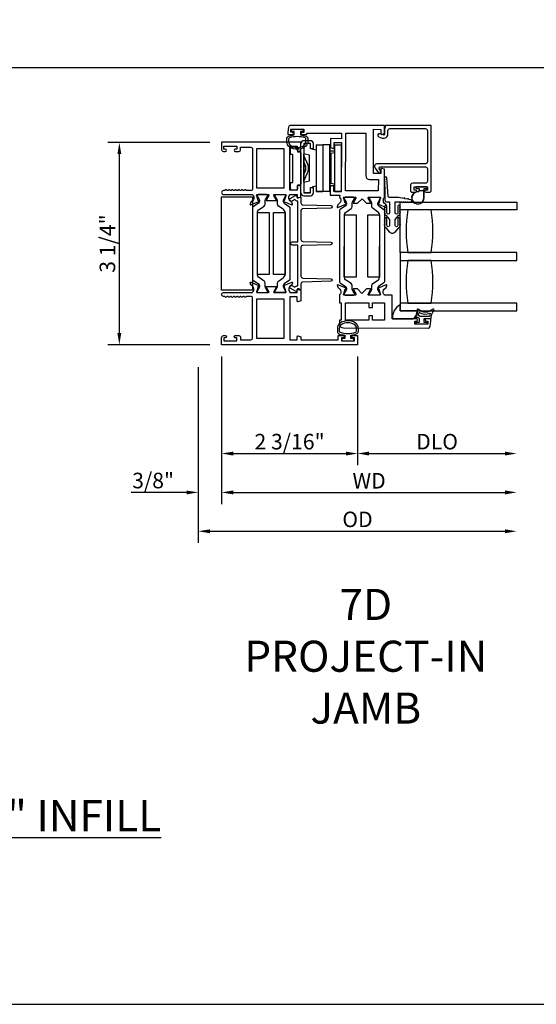
# Model space of a CAD drawing. Units: inches. Extents: x 1233 to 1352, y 158 to 233.
# Drawn here: x 1329 to 1337, y 158 to 173 of the extents above; entities that cross this region are included whole.
import ezdxf

# ---------------------------------------------------------------- set-up
doc = ezdxf.new("R2010")
doc.units = ezdxf.units.IN
doc.header["$MEASUREMENT"] = 0
doc.layers.get('0').update_dxf_attribs({"color": 4})
for name, color, linetype in [('DIME', 2, 'Continuous'), ('FORMAT', 7, 'Continuous'), ('TEXT', 3, 'Continuous')]:
    doc.layers.add(name, color=color, linetype=linetype)
doc.styles.get("Standard").update_dxf_attribs({"font": 'arial.ttf'})
doc.dimstyles.new('EXT_ON-OFF', dxfattribs={"dimscale": 2, "dimtxt": 0.125, "dimasz": 0.09375, "dimexe": 0.09375, "dimexo": 0.09375, "dimgap": 0.03125, "dimtad": 3, "dimdec": 5, "dimzin": 3, "dimdsep": 46, "dimlunit": 4, "dimtxsty": 'Standard', "dimcen": 0, "dimse2": 1, "dimazin": 0, "dimtfac": 1, "dimtdec": 5, "dimtofl": 0, "dimtmove": 0, "dimatfit": 0, "dimfxl": 1, "dimfrac": 2, "dimtolj": 1, "dimtzin": 3, "dimarcsym": 0})
doc.dimstyles.new('EXT_ON-ON', dxfattribs={"dimscale": 2, "dimtxt": 0.125, "dimasz": 0.09375, "dimexe": 0.09375, "dimexo": 0.09375, "dimgap": 0.03125, "dimtad": 3, "dimdec": 5, "dimzin": 3, "dimdsep": 46, "dimlunit": 4, "dimtxsty": 'Standard', "dimcen": 0, "dimazin": 0, "dimtfac": 1, "dimtdec": 5, "dimtofl": 0, "dimtmove": 0, "dimatfit": 0, "dimfxl": 1, "dimfrac": 2, "dimtolj": 1, "dimtzin": 3, "dimarcsym": 0})

# ---------------------------------------------------------------- blocks, each defined once
blk = doc.blocks.new('*D24')
at = {"layer": 'DIME', "color": 0, "lineweight": -2, "transparency": 16777216}
for p, q in [((1331.875, 171.396), (1330.231, 171.396)), ((1330.418, 168.329), (1330.418, 171.209)), ((1331.875, 168.142), (1330.231, 168.142))]:
    blk.add_line(p, q, dxfattribs=at)
at = {"layer": 'DIME', "color": 0, "transparency": 16777216}
for points in [[(1330.387, 171.209), (1330.449, 171.209), (1330.418, 171.396)], [(1330.387, 168.329), (1330.449, 168.329), (1330.418, 168.142)]]:
    blk.add_solid(points, dxfattribs=at)
at = {"layer": 'DIME', "color": 0, "transparency": 16777216, "insert": (1330.226, 169.769), "char_height": 0.25, "attachment_point": 5, "rotation": 90}
blk.add_mtext('\\A1;3 1/4"', dxfattribs=at)
blk = doc.blocks.new('4-BAR-HINGE-IN')
for p, q in [((-0.816, 0.217), (-0.816, 0.322)), ((-0.796, 0.342), (-0.726, 0.342)), ((-0.706, 0.322), (-0.706, 0.262)), ((-0.649, -0.399), (-0.649, 0.392)), ((-0.604, 0.389), (-0.604, -0.396)), ((-0.497, 0.439), (-0.602, 0.439)), ((-0.5, 0.394), (-0.599, 0.394)), ((-0.495, 0.309), (-0.495, 0.389)), ((-0.45, 0.309), (-0.45, 0.392)), ((-0.406, 0.374), (-0.406, -0.376)), ((-0.406, 0.374), (-0.296, 0.374)), ((-0.186, 0.374), (-0.296, 0.374)), ((-0.296, 0.374), (-0.296, -0.376)), ((-0.186, -0.376), (-0.186, 0.374)), ((-0.185, 0.352), (-0.186, 0.352)), ((-0.185, 0.372), (-0.185, -0.378)), ((-0.109, 0.373), (-0.109, -0.377)), ((-0.109, 0.373), (0.001, 0.373)), ((0.001, -0.377), (0.001, 0.373)), ((-0.781, 0.217), (-0.816, 0.217)), ((-0.781, -0.233), (-0.781, 0.217)), ((-0.706, 0.262), (-0.669, 0.262)), ((-0.649, 0.242), (-0.649, 0.075)), ((-0.604, -0.229), (-0.604, 0.229)), ((-0.513, 0.204), (-0.604, 0.229)), ((-0.536, 0.043), (-0.602, 0.203)), ((-0.513, -0.205), (-0.513, 0.204)), ((-0.45, 0.309), (-0.495, 0.309)), ((-0.458, 0.299), (-0.458, 0.309)), ((-0.458, 0.309), (-0.45, 0.309)), ((-0.407, 0.286), (-0.458, 0.299)), ((-0.407, 0.286), (-0.407, -0.286)), ((-0.184, -0.284), (-0.184, 0.278)), ((-0.184, 0.278), (-0.109, 0.278)), ((-0.171, 0.237), (-0.109, 0.247)), ((-0.171, 0.237), (-0.171, -0.243)), ((-0.649, 0.075), (-0.659, 0.065)), ((-0.659, 0.065), (-0.649, 0.055)), ((-0.649, 0.002), (-0.659, -0.008)), ((-0.649, 0.055), (-0.649, 0.002)), ((-0.604, 0.095), (-0.576, 0.028)), ((-0.659, -0.008), (-0.649, -0.018)), ((-0.649, -0.018), (-0.649, -0.258)), ((-0.576, -0.035), (-0.604, -0.101)), ((-0.602, -0.21), (-0.536, -0.049)), ((-0.816, -0.338), (-0.816, -0.233)), ((-0.816, -0.233), (-0.781, -0.233)), ((-0.706, -0.278), (-0.706, -0.338)), ((-0.669, -0.278), (-0.706, -0.278)), ((-0.604, -0.229), (-0.513, -0.205)), ((-0.495, -0.396), (-0.495, -0.316)), ((-0.495, -0.316), (-0.45, -0.316)), ((-0.457, -0.3), (-0.407, -0.286)), ((-0.457, -0.316), (-0.457, -0.3)), ((-0.45, -0.316), (-0.457, -0.316)), ((-0.45, -0.399), (-0.45, -0.316)), ((-0.184, -0.284), (-0.109, -0.284)), ((-0.171, -0.243), (-0.109, -0.253)), ((-0.726, -0.358), (-0.796, -0.358)), ((-0.604, -0.396), (-0.495, -0.396)), ((-0.602, -0.446), (-0.497, -0.446)), ((-0.599, -0.401), (-0.5, -0.401)), ((-0.406, -0.378), (-0.406, -0.376)), ((-0.406, -0.376), (-0.296, -0.376)), ((-0.296, -0.378), (-0.406, -0.378)), ((-0.186, -0.376), (-0.296, -0.376)), ((-0.296, -0.376), (-0.296, -0.378)), ((-0.296, -0.376), (-0.296, -0.376)), ((-0.186, -0.376), (-0.296, -0.376)), ((-0.295, -0.378), (-0.295, -0.376)), ((-0.185, -0.378), (-0.295, -0.378)), ((-0.186, -0.376), (-0.186, -0.376)), ((-0.109, -0.377), (0.001, -0.377))]:
    blk.add_line(p, q)
for centre, radius, start, end in [((-0.796, 0.322), 0.02, 90, 180), ((-0.726, 0.322), 0.02, 0, 90), ((-0.602, 0.392), 0.047, 90, 180), ((-0.599, 0.389), 0.005, 90, 180), ((-0.5, 0.389), 0.005, 0, 90), ((-0.497, 0.392), 0.047, 0, 90), ((-0.669, 0.242), 0.02, 0, 90), ((-0.573, 0.215), 0.031, 180, 202.225), ((-0.199, 0.182), 0.015, 0, 21.0395), ((-0.649, -0.003), 0.08, 336.7767, 23.2091), ((-0.649, -0.003), 0.122, 337.775, 22.225), ((-0.383, 0.148), 0.024, 163.4022, 180), ((-0.383, -0.154), 0.024, 180, 196.5978), ((-0.669, -0.258), 0.02, 270, 0), ((-0.573, -0.222), 0.031, 157.775, 180), ((-0.199, -0.188), 0.015, 338.9605, 0), ((-0.796, -0.338), 0.02, 180, 270), ((-0.726, -0.338), 0.02, 270, 0), ((-0.602, -0.399), 0.047, 180, 270), ((-0.599, -0.396), 0.005, 180, 270), ((-0.5, -0.396), 0.005, 270, 0), ((-0.497, -0.399), 0.047, 270, 0)]:
    blk.add_arc(centre, radius, start, end)
blk = doc.blocks.new('*D84')
at = {"layer": 'DIME', "color": 0, "lineweight": -2, "transparency": 16777216}
for p, q in [((1332.063, 167.954), (1332.063, 166.204)), ((1334.251, 167.954), (1334.251, 166.204)), ((1332.25, 166.392), (1334.063, 166.392))]:
    blk.add_line(p, q, dxfattribs=at)
at = {"layer": 'DIME', "color": 0, "transparency": 16777216}
for points in [[(1332.25, 166.423), (1332.25, 166.36), (1332.063, 166.392)], [(1334.063, 166.423), (1334.063, 166.36), (1334.251, 166.392)]]:
    blk.add_solid(points, dxfattribs=at)
at = {"layer": 'DIME', "color": 0, "transparency": 16777216, "insert": (1333.157, 166.583), "char_height": 0.25, "attachment_point": 5}
blk.add_mtext('\\A1;2 3/16"', dxfattribs=at)
blk = doc.blocks.new('*D85')
at = {"layer": 'DIME', "color": 0, "lineweight": -2, "transparency": 16777216}
for p, q in [((1332.063, 167.954), (1332.063, 165.579)), ((1331.688, 167.78), (1331.688, 165.579)), ((1331.5, 165.767), (1330.609, 165.767)), ((1332.25, 165.767), (1332.438, 165.767))]:
    blk.add_line(p, q, dxfattribs=at)
at = {"layer": 'DIME', "color": 0, "transparency": 16777216}
for points in [[(1331.5, 165.798), (1331.5, 165.735), (1331.688, 165.767)], [(1332.25, 165.798), (1332.25, 165.735), (1332.063, 165.767)]]:
    blk.add_solid(points, dxfattribs=at)
at = {"layer": 'DIME', "color": 0, "transparency": 16777216, "insert": (1330.961, 165.958), "char_height": 0.25, "attachment_point": 5}
blk.add_mtext('\\A1;3/8"', dxfattribs=at)
blk = doc.blocks.new('*D86')
at = {"layer": 'DIME', "color": 0, "lineweight": -2, "transparency": 16777216}
for p, q in [((1334.251, 167.954), (1334.251, 166.204)), ((1334.438, 166.392), (1336.624, 166.392))]:
    blk.add_line(p, q, dxfattribs=at)
at = {"layer": 'DIME', "color": 0, "transparency": 16777216}
for points in [[(1334.438, 166.423), (1334.438, 166.36), (1334.251, 166.392)], [(1336.624, 166.423), (1336.624, 166.36), (1336.812, 166.392)]]:
    blk.add_solid(points, dxfattribs=at)
at = {"layer": 'DIME', "color": 0, "transparency": 16777216, "insert": (1335.531, 166.583), "char_height": 0.25, "attachment_point": 5}
blk.add_mtext('\\A1;DLO', dxfattribs=at)
blk = doc.blocks.new('*D87')
at = {"layer": 'DIME', "color": 0, "lineweight": -2, "transparency": 16777216}
for p, q in [((1332.063, 167.954), (1332.063, 165.579)), ((1332.25, 165.767), (1336.624, 165.767))]:
    blk.add_line(p, q, dxfattribs=at)
at = {"layer": 'DIME', "color": 0, "transparency": 16777216}
for points in [[(1332.25, 165.798), (1332.25, 165.735), (1332.063, 165.767)], [(1336.624, 165.798), (1336.624, 165.735), (1336.812, 165.767)]]:
    blk.add_solid(points, dxfattribs=at)
at = {"layer": 'DIME', "color": 0, "transparency": 16777216, "insert": (1334.437, 165.954), "char_height": 0.25, "attachment_point": 5}
blk.add_mtext('\\A1;WD', dxfattribs=at)
blk = doc.blocks.new('*D88')
at = {"layer": 'DIME', "color": 0, "lineweight": -2, "transparency": 16777216}
for p, q in [((1331.688, 167.78), (1331.688, 164.954)), ((1331.875, 165.142), (1336.624, 165.142))]:
    blk.add_line(p, q, dxfattribs=at)
at = {"layer": 'DIME', "color": 0, "transparency": 16777216}
for points in [[(1331.875, 165.173), (1331.875, 165.11), (1331.688, 165.142)], [(1336.624, 165.173), (1336.624, 165.11), (1336.812, 165.142)]]:
    blk.add_solid(points, dxfattribs=at)
at = {"layer": 'DIME', "color": 0, "transparency": 16777216, "insert": (1334.25, 165.333), "char_height": 0.25, "attachment_point": 5}
blk.add_mtext('\\A1;OD', dxfattribs=at)

msp = doc.modelspace()

# ---------------------------------------------------------------- linework, layer by layer
msp.add_line((1311.876657, 172.59937), (1349.791217, 172.59937))
for points in [[(1333.361235, 171.558031, 0.414213562), (1333.344212, 171.541054), (1333.34421, 171.540054, 0.414213562), (1333.361187, 171.523031), (1333.436687, 171.522928), (1333.436717, 171.544928), (1333.990717, 171.544176), (1333.990597, 171.456176), (1333.813597, 171.456417), (1333.813402, 171.312226), (1333.862313, 171.299049, 0.493145426), (1333.872394, 171.306763), (1333.872513, 171.394337), (1333.990513, 171.394177), (1333.989445, 170.607177), (1333.871445, 170.607337), (1333.871564, 170.694912, 0.493145426), (1333.861504, 170.702653), (1333.812557, 170.689608), (1333.812365, 170.548418), (1333.963365, 170.548213), (1333.963315, 170.511257, -0.260162543), (1333.982269, 170.477187), (1333.982235, 170.452187, -0.220010061), (1333.968101, 170.42173), (1333.939388, 170.397388, 0.133787413), (1333.935817, 170.392187), (1333.924552, 170.35989, 0.649042), (1333.935195, 170.349875), (1334.061285, 170.402652, 0.970591537), (1334.055553, 170.417582), (1334.054056, 170.416955), (1334.032058, 170.494321, -0.796431527), (1334.037323, 170.517112), (1334.215023, 170.516871, -0.577350269), (1334.225391, 170.498857), (1334.187763, 170.433888, 1.035566093), (1334.187183, 170.417909), (1334.251188, 170.417822), (1334.324287, 170.490723), (1334.397188, 170.417624), (1334.461194, 170.417537, 1.035566093), (1334.460657, 170.433518), (1334.423206, 170.498589, -0.577350269), (1334.433623, 170.516574), (1334.611322, 170.516333, -0.796431527), (1334.616526, 170.493528), (1334.594318, 170.416222), (1334.592822, 170.416853, 0.970591537), (1334.58705, 170.401938), (1334.712996, 170.34882, 0.649042), (1334.723666, 170.358805), (1334.712488, 170.391133, 0.133787413), (1334.708932, 170.396344), (1334.680285, 170.420764, -0.220010061), (1334.666234, 170.451259), (1334.666268, 170.476259, -0.260162543), (1334.685314, 170.510277), (1334.68593, 170.964233), (1334.637019, 170.977409, 0.493145426), (1334.626938, 170.969696), (1334.626839, 170.897313), (1334.508839, 170.897473), (1334.509802, 171.606472), (1334.627801, 171.606312), (1334.627702, 171.532929, 0.493145426), (1334.637762, 171.525188), (1334.686709, 171.538232), (1334.686886, 171.668232), (1333.168526, 171.670292, 0.376373349), (1333.137755, 171.64338), (1333.126738, 171.560569), (1333.126688, 171.523349), (1333.202187, 171.523246, 0.414213562), (1333.21921, 171.540223), (1333.219212, 171.541223, 0.414213562), (1333.202235, 171.558246), (1333.176735, 171.558281), (1333.176803, 171.608281), (1333.386803, 171.607996), (1333.386735, 171.557996)], [(1335.374275, 171.587099), (1335.374275, 171.084372, -0.414213562), (1335.343275, 171.053372), (1334.569573, 171.053372, 0.611066569), (1334.533034, 170.982106), (1334.586598, 170.907593, 0.72847207), (1334.622838, 170.919267), (1334.622838, 170.946268), (1334.600302, 170.977617, -0.611066569), (1334.612482, 171.001372), (1335.343275, 171.001372, -0.414213562), (1335.374275, 170.970372), (1335.374275, 170.771172, -0.414213562), (1335.343275, 170.740172), (1335.133275, 170.740172, 0.414213562), (1335.102275, 170.709172), (1335.102275, 170.625372, 0.414213562), (1335.133275, 170.594372), (1335.189775, 170.594372, 0.414213562), (1335.206775, 170.611372), (1335.206775, 170.612372, 0.414213562), (1335.189775, 170.629372), (1335.164275, 170.629372), (1335.164275, 170.679372), (1335.374275, 170.679372), (1335.374275, 170.629372), (1335.348775, 170.629372, 0.414213562), (1335.331775, 170.612372), (1335.331775, 170.611372, 0.414213562), (1335.348775, 170.594372), (1335.405275, 170.594372, 0.414213562), (1335.436275, 170.625372), (1335.436275, 171.670349), (1334.69896, 171.670349), (1334.686688, 171.603634), (1334.686688, 171.531316, -0.520567051), (1334.664674, 171.515902), (1334.610186, 171.535734, 1), (1334.592401, 171.48687), (1334.64743, 171.466841, 0.520567051), (1334.738688, 171.53074), (1334.738688, 171.587099, -0.414213562), (1334.769938, 171.618349), (1335.343025, 171.618349, -0.414213562)], [(1333.416869, 171.497277, -0.32196088), (1333.450898, 171.449884), (1333.450888, 171.408052, -0.263009931), (1333.400035, 171.318116, -0.13690948), (1333.281646, 171.285117, -0.137839217), (1333.162553, 171.31858, -0.260881074), (1333.112438, 171.408094), (1333.112438, 171.449925, -0.323112515), (1333.146676, 171.497376, -0.051164155), (1333.231688, 171.516413), (1333.231688, 171.570849), (1333.186688, 171.570849), (1333.186688, 171.608349), (1333.376688, 171.608349), (1333.376688, 171.570849), (1333.331688, 171.570849), (1333.331688, 171.516398, -0.051273008)], [(1334.383788, 170.859642, 0.414213562), (1334.445704, 170.797558), (1334.585704, 170.797368), (1334.585458, 170.616369), (1334.059459, 170.617082), (1334.060716, 171.544081), (1334.384716, 171.543642)], [(1333.281688, 171.336349), (1333.281688, 171.262966, 0.493145426), (1333.291758, 171.255238), (1333.340688, 171.268349), (1333.340688, 171.398349), (1332.062688, 171.398349), (1332.062688, 171.282349, 0.414213562), (1332.093688, 171.251349), (1332.122688, 171.251349, 1), (1332.122688, 171.286349), (1332.097688, 171.286349), (1332.097688, 171.336349), (1332.307688, 171.336349), (1332.307688, 171.286349), (1332.282688, 171.286349, 1), (1332.282688, 171.251349), (1332.338688, 171.251349, 0.414213562), (1332.369688, 171.282349), (1332.369688, 171.318349), (1332.531688, 171.318349, -0.414213562), (1332.562688, 171.287349), (1332.562688, 170.651349, -0.414213562), (1332.531688, 170.620349), (1332.471668, 170.620349, -0.267949192), (1332.458678, 170.627849, 0.577778333), (1332.432688, 170.627832, -0.578206556), (1332.406688, 170.627832, 0.578206556), (1332.380688, 170.627832, -0.578206556), (1332.354688, 170.627832, 0.578206556), (1332.328688, 170.627832, -0.578206556), (1332.302688, 170.627832, 0.578206556), (1332.276688, 170.627832, -0.578206556), (1332.250688, 170.627832, 0.578206556), (1332.224688, 170.627832, -0.578206556), (1332.198688, 170.627832, 0.578206556), (1332.172688, 170.627832, -0.578206556), (1332.146688, 170.627832, 0.577778333), (1332.120697, 170.627849, -0.267949192), (1332.107707, 170.620349), (1332.093688, 170.620349, 1), (1332.093688, 170.558349), (1332.562688, 170.558349), (1332.562688, 170.552393, -0.260162543), (1332.581688, 170.518349), (1332.581688, 170.493349, -0.220010061), (1332.567595, 170.462873), (1332.538915, 170.438492, 0.133787413), (1332.535352, 170.433286), (1332.52413, 170.400973, 0.649042), (1332.534786, 170.390973), (1332.660805, 170.443921, 0.970591537), (1332.655053, 170.458843), (1332.653556, 170.458215), (1332.631453, 170.535551, -0.796431527), (1332.636688, 170.558349), (1332.814592, 170.558349, -0.578514409), (1332.824963, 170.540313), (1332.787145, 170.475335, 1.029399664), (1332.786682, 170.459349), (1332.939693, 170.459349, 1.029399664), (1332.93923, 170.475335), (1332.901412, 170.540313, -0.578514409), (1332.911783, 170.558349), (1333.089688, 170.558349, -0.796431527), (1333.094922, 170.535551), (1333.072819, 170.458215), (1333.071322, 170.458843, 0.970591537), (1333.06557, 170.443921), (1333.191589, 170.390973, 0.649042), (1333.202245, 170.400973), (1333.191023, 170.433286, 0.133787413), (1333.18746, 170.438492), (1333.15878, 170.462873, -0.220010061), (1333.144688, 170.493349), (1333.144688, 170.518349, -0.260162543), (1333.163688, 170.552393), (1333.163688, 170.558349), (1333.281688, 170.558349), (1333.281688, 170.516349, 0.493145426), (1333.291758, 170.508621), (1333.340688, 170.521732), (1333.340688, 170.694349), (1333.291758, 170.707459, 0.493145426), (1333.281688, 170.699732), (1333.281688, 170.627349), (1333.163688, 170.627349), (1333.163688, 171.336349)], [(1333.4209, 171.40803), (1333.420919, 171.449862, 0.322591089), (1333.407269, 171.468836, 0.163180821), (1333.156094, 171.468893, 0.322546067), (1333.142438, 171.449925), (1333.142438, 171.408094, 0.261959333), (1333.178493, 171.343998, 0.280047452), (1333.384863, 171.343979, 0.261761885)], [(1334.691104, 170.716906), (1334.691104, 170.706906, 1), (1334.691104, 170.686906), (1334.691104, 170.465549, 0.414213562), (1334.716104, 170.440549), (1334.764604, 170.440549), (1334.764604, 170.259549, -1), (1334.724604, 170.259549), (1334.722604, 170.368945, 1), (1334.690604, 170.368945, 1), (1334.690604, 170.348945), (1334.690604, 170.338945, 1), (1334.690604, 170.318945), (1334.690604, 170.308945, 1), (1334.690604, 170.288945), (1334.690604, 170.278911, 0.920895597), (1334.690607, 170.258979, 0.048905721), (1334.691746, 170.248502, 1.097306537), (1334.699344, 170.230094, 0.03973349), (1334.704573, 170.223306), (1334.764604, 170.157002), (1334.764604, 170.059549, -1.073011824), (1334.724802, 170.062356), (1334.7226, 170.169274, 0.98975941), (1334.690604, 170.168945, 1), (1334.690604, 170.148945), (1334.690604, 170.138945, 1), (1334.690604, 170.118945), (1334.690604, 170.108945, 1), (1334.690604, 170.088945), (1334.690604, 170.076119, 1.005463325), (1334.690713, 170.05612, 0.029733932), (1334.6915, 170.049752, 1.097306535), (1334.698662, 170.03117, 0.045641472), (1334.704573, 170.023306), (1334.767366, 169.95395, 0.443586968), (1334.854841, 169.95395), (1334.917634, 170.023306, 0.045641472), (1334.923545, 170.03117, 1.097306535), (1334.930707, 170.049752, 0.029733932), (1334.931495, 170.05612, 1.005463325), (1334.931604, 170.076119), (1334.931604, 170.088945, 1), (1334.931604, 170.108945), (1334.931604, 170.118945, 1), (1334.931604, 170.138945), (1334.931604, 170.148945, 1), (1334.931604, 170.168945, 0.98975941), (1334.899607, 170.169274), (1334.897406, 170.062356, -1.073011824), (1334.857604, 170.059549), (1334.857604, 170.157002), (1334.917634, 170.223306, 0.03973349), (1334.922863, 170.230094, 1.097306537), (1334.930462, 170.248502, 0.048905721), (1334.931601, 170.258979, 0.920895597), (1334.931604, 170.278911), (1334.931604, 170.288945, 1), (1334.931604, 170.308945), (1334.931604, 170.318945, 1), (1334.931604, 170.338945), (1334.931604, 170.348945, 1), (1334.931604, 170.368945, 1), (1334.899604, 170.368945), (1334.897604, 170.259549, -1), (1334.857604, 170.259549), (1334.857604, 170.440549), (1334.967143, 170.440549, 1), (1334.987143, 170.440549), (1334.997143, 170.440549, 1), (1335.017143, 170.440549), (1335.027143, 170.440549, 1), (1335.047143, 170.440549), (1335.057143, 170.440549, 1), (1335.077143, 170.440549), (1335.087143, 170.440549, 1), (1335.107143, 170.440549, 0.908522655), (1335.110189, 170.472256), (1335.074848, 170.479111, 1), (1335.055214, 170.482919), (1335.013982, 170.490916, 1), (1334.994348, 170.494724), (1334.907604, 170.511549), (1334.764604, 170.511549, -0.414213562), (1334.744604, 170.531549), (1334.723104, 170.826906, 1), (1334.691104, 170.826906, 1), (1334.691104, 170.806906), (1334.691104, 170.796906, 1), (1334.691104, 170.776906), (1334.691104, 170.766906, 1), (1334.691104, 170.746906), (1334.691104, 170.736906, 1)], [(1335.364275, 170.655372, 0.414213562), (1335.374275, 170.665372), (1335.374275, 170.669372, 0.414213562), (1335.364275, 170.679372), (1335.197275, 170.679372, 0.414213562), (1335.187275, 170.669372), (1335.187275, 170.665372, 0.414213562), (1335.197275, 170.655372), (1335.240775, 170.655372), (1335.240775, 170.641514, 0.020317864), (1335.240808, 170.640703), (1335.240808, 170.619262, -0.427095101), (1335.225152, 170.604276, 2.490980795), (1335.320775, 170.504372), (1335.320775, 170.655372)], [(1335.224933, 170.599281, 2.490980795), (1335.315775, 170.504372), (1335.315775, 170.632372), (1335.305704, 170.622301, -0.198912367), (1335.298633, 170.619372), (1335.262917, 170.619372, -0.198912367), (1335.255846, 170.622301), (1335.245808, 170.632339), (1335.245808, 170.619262, -0.427095101)], [(1332.673813, 169.088518), (1332.673813, 169.086101, -0.131652498), (1332.667484, 169.062479), (1332.637393, 169.01036, 0.131652498), (1332.636338, 169.006423), (1332.636338, 168.998297, 0.414213562), (1332.652086, 168.982549), (1332.785944, 168.982549, 0.414213562), (1332.801692, 168.998297), (1332.801692, 169.006423, 0.131652498), (1332.800637, 169.01036), (1332.770546, 169.062479, -0.131652498), (1332.764217, 169.086101), (1332.764217, 169.134806, 0.248325117), (1332.747147, 169.167056), (1332.673948, 169.216833, -0.248325117), (1332.639371, 169.28216), (1332.639371, 170.257738, -0.248325117), (1332.673948, 170.323065), (1332.747147, 170.372842, 0.248325117), (1332.764217, 170.405091), (1332.764217, 170.453796, -0.131652498), (1332.770546, 170.477418), (1332.800637, 170.529537, 0.131652498), (1332.801692, 170.533474), (1332.801692, 170.541601, 0.414213562), (1332.785944, 170.557349), (1332.652086, 170.557349, 0.414213562), (1332.636338, 170.541601), (1332.636338, 170.533474, 0.131652498), (1332.637393, 170.529537), (1332.667484, 170.477418, -0.131652498), (1332.673813, 170.453796), (1332.673813, 170.451379, -0.248325117), (1332.656632, 170.418918), (1332.5713, 170.360891, 0.248325117), (1332.562688, 170.344619), (1332.562688, 169.195279, 0.248325117), (1332.5713, 169.179007), (1332.656632, 169.12098, -0.248325117)], [(1333.069743, 169.12098, 0.248325117), (1333.052562, 169.088518), (1333.052562, 169.086101, 0.131652498), (1333.058891, 169.062479), (1333.088982, 169.01036, -0.131652498), (1333.090037, 169.006423), (1333.090037, 168.998297, -0.414213562), (1333.074289, 168.982549), (1332.940431, 168.982549, -0.414213562), (1332.924683, 168.998297), (1332.924683, 169.006423, -0.131652498), (1332.925738, 169.01036), (1332.955829, 169.062479, 0.131652498), (1332.962158, 169.086101), (1332.962158, 169.134806, -0.248325117), (1332.979228, 169.167056), (1333.052427, 169.216833, 0.248325117), (1333.087004, 169.28216), (1333.087004, 170.257738, 0.248325117), (1333.052427, 170.323065), (1332.979228, 170.372842, -0.248325117), (1332.962158, 170.405091), (1332.962158, 170.453796, 0.131652498), (1332.955829, 170.477418), (1332.925738, 170.529537, -0.131652498), (1332.924683, 170.533474), (1332.924683, 170.541601, -0.414213562), (1332.940431, 170.557349), (1333.074289, 170.557349, -0.414213562), (1333.090037, 170.541601), (1333.090037, 170.533474, -0.131652498), (1333.088982, 170.529537), (1333.058891, 170.477418, 0.131652498), (1333.052562, 170.453796), (1333.052562, 170.451379, 0.248325117), (1333.069743, 170.418918), (1333.155075, 170.360891, -0.248325117), (1333.163688, 170.344619), (1333.163688, 169.195279, -0.248325117), (1333.155075, 169.179007)], [(1333.340688, 169.03636, -0.544901729), (1333.326565, 169.02725), (1333.298677, 169.039868, 0.544901729), (1333.276082, 169.02529), (1333.276082, 169.015584, -0.577350269), (1333.252082, 169.001728), (1333.168476, 169.049998, -1), (1333.193476, 169.093299), (1333.240328, 169.066249, -0.22366784), (1333.290688, 169.091275), (1333.290688, 169.743574), (1333.200476, 169.743574, -1), (1333.200476, 169.798574), (1333.290688, 169.798574), (1333.290688, 170.450874, -0.22366784), (1333.240328, 170.4759), (1333.193476, 170.44885, -1), (1333.168476, 170.492151), (1333.252082, 170.540421, -0.577350269), (1333.276082, 170.526565), (1333.276082, 170.516859, 0.544901729), (1333.298677, 170.502281), (1333.326565, 170.514899, -0.544901729), (1333.340688, 170.505788), (1333.340688, 170.422872, 0.406789749), (1333.3709, 170.391882), (1333.821196, 170.380436, -0.974833981), (1333.821199, 170.340449), (1333.370895, 170.328938, 0.406747504), (1333.340688, 170.297948), (1333.340688, 169.833504, 0.406789749), (1333.3709, 169.802514), (1333.821196, 169.791068, -0.974833981), (1333.821199, 169.751081), (1333.370895, 169.73957, 0.406747504), (1333.340688, 169.70858), (1333.340688, 169.244201, 0.406747504), (1333.370895, 169.213211), (1333.821199, 169.201699, -0.974833981), (1333.821196, 169.161712), (1333.3709, 169.150267, 0.406789749), (1333.340688, 169.119277)], [(1334.072454, 169.047233), (1334.072451, 169.044816, -0.131652498), (1334.066089, 169.021202), (1334.035928, 168.969124, 0.131652498), (1334.034868, 168.965188), (1334.034856, 168.957062, 0.414213562), (1334.050583, 168.941293), (1334.184441, 168.941111, 0.414213562), (1334.20021, 168.956838), (1334.200221, 168.964964, 0.131652498), (1334.199172, 168.968903), (1334.169152, 169.021062, -0.131652498), (1334.162854, 169.044693), (1334.16292, 169.093398, 0.248325117), (1334.145895, 169.125671), (1334.072763, 169.175547, -0.248325117), (1334.038275, 169.240921), (1334.039599, 170.216498, -0.248325117), (1334.074264, 170.281778), (1334.147531, 170.331455, 0.248325117), (1334.164644, 170.363682), (1334.16471, 170.412387, -0.131652498), (1334.171072, 170.436), (1334.201233, 170.488078, 0.131652498), (1334.202293, 170.492014), (1334.202305, 170.50014, 0.414213562), (1334.186578, 170.51591), (1334.05272, 170.516091, 0.414213562), (1334.036951, 170.500365), (1334.03694, 170.492238, 0.131652498), (1334.037989, 170.4883), (1334.068009, 170.43614, -0.131652498), (1334.074307, 170.41251), (1334.074304, 170.410092, -0.248325117), (1334.057078, 170.377654), (1333.971668, 170.319743, 0.248325117), (1333.963033, 170.303483), (1333.961473, 169.154144, 0.248325117), (1333.970064, 169.13786), (1334.055317, 169.079717, -0.248325117)], [(1334.483652, 170.411954, 0.131652498), (1334.477354, 170.435585), (1334.447334, 170.487744, -0.131652498), (1334.446284, 170.491683), (1334.446295, 170.499809, -0.414213562), (1334.462065, 170.515536), (1334.595923, 170.515354, -0.414213562), (1334.611649, 170.499585), (1334.611638, 170.491459, -0.131652498), (1334.610578, 170.487523), (1334.580416, 170.435445, 0.131652498), (1334.574055, 170.411831), (1334.574051, 170.409414, 0.248325117), (1334.591189, 170.37693), (1334.676442, 170.318787, -0.248325117), (1334.685032, 170.302503), (1334.683473, 169.153164, -0.248325117), (1334.674838, 169.136904), (1334.589428, 169.078993, 0.248325117), (1334.572202, 169.046555), (1334.572199, 169.044138, 0.131652498), (1334.578496, 169.020507), (1334.608516, 168.968347, -0.131652498), (1334.609566, 168.964409), (1334.609555, 168.956282, -0.414213562), (1334.593786, 168.940556), (1334.459928, 168.940737, -0.414213562), (1334.444201, 168.956507), (1334.444212, 168.964633, -0.131652498), (1334.445272, 168.968569), (1334.475434, 169.020647, 0.131652498), (1334.481796, 169.04426), (1334.481862, 169.092965, -0.248325117), (1334.498975, 169.125192), (1334.572242, 169.174869, 0.248325117), (1334.606907, 169.240149), (1334.608231, 170.215726, 0.248325117), (1334.573743, 170.2811), (1334.500611, 170.330976, -0.248325117), (1334.483585, 170.363249)], [(1335.436688, 169.623226, 0.082211787), (1335.436688, 170.310726), (1335.061688, 170.310726, 0.082211787), (1335.061688, 169.623226)], [(1335.436688, 169.498226), (1335.061688, 169.498226, 0.082211787), (1335.061688, 168.810726), (1335.436688, 168.810726, 0.082211787)], [(1332.123188, 168.288549, -0.414213562), (1332.140188, 168.271549), (1332.140188, 168.270549, -0.414213562), (1332.123188, 168.253549), (1332.097688, 168.253549), (1332.097688, 168.203549), (1332.307688, 168.203549), (1332.307688, 168.253549), (1332.282188, 168.253549, -0.414213562), (1332.265188, 168.270549), (1332.265188, 168.271549, -0.414213562), (1332.282188, 168.288549), (1332.338688, 168.288549, -0.414213562), (1332.369688, 168.257549), (1332.369688, 168.221549), (1332.531688, 168.221549, 0.414213562), (1332.562688, 168.252549), (1332.562688, 168.888549, 0.414213562), (1332.531688, 168.919549), (1332.471688, 168.919549, 0.267777469), (1332.458673, 168.912041, -0.576923077), (1332.432702, 168.912041, 0.576923077), (1332.406673, 168.912041, -0.576923077), (1332.380702, 168.912041, 0.576923077), (1332.354673, 168.912041, -0.576923077), (1332.328702, 168.912041, 0.576923077), (1332.302673, 168.912041, -0.577869015), (1332.276681, 168.912077, 0.582673179), (1332.25078, 168.911928, -0.586543617), (1332.224595, 168.911928, 0.582673179), (1332.198694, 168.912077, -0.577869015), (1332.172702, 168.912041, 0.576923077), (1332.146673, 168.912041, -0.577869015), (1332.120681, 168.912077, 0.268537908), (1332.107773, 168.919549), (1332.093688, 168.919549, -1), (1332.093688, 168.981549), (1332.562688, 168.981549), (1332.562688, 168.987505, 0.260162543), (1332.581688, 169.021549), (1332.581688, 169.046549, 0.220010061), (1332.567595, 169.077025), (1332.538915, 169.101406, -0.133787413), (1332.535352, 169.106612), (1332.52413, 169.138924, -0.649042), (1332.534786, 169.148924), (1332.660805, 169.095977, -0.970591537), (1332.655053, 169.081054), (1332.653556, 169.081683), (1332.631453, 169.004347, 0.796431527), (1332.636688, 168.981549), (1332.814531, 168.981549, 0.580087864), (1332.824874, 168.999634), (1332.786682, 169.064549, -0.999666368), (1332.786688, 169.080549), (1332.939693, 169.080549, -1.000000065), (1332.939693, 169.064549), (1332.901501, 168.999634, 0.580087864), (1332.911844, 168.981549), (1333.089688, 168.981549, 0.796431527), (1333.094922, 169.004347), (1333.072819, 169.081683), (1333.071322, 169.081054, -0.970591537), (1333.06557, 169.095977), (1333.191589, 169.148924, -0.649042), (1333.202245, 169.138924), (1333.191023, 169.106612, -0.133787413), (1333.18746, 169.101406), (1333.15878, 169.077025, 0.220010061), (1333.144688, 169.046549), (1333.144688, 169.021549, 0.260162543), (1333.163688, 168.987505), (1333.163688, 168.981549), (1333.281688, 168.981549), (1333.281688, 169.023549, -0.493145426), (1333.291758, 169.031276), (1333.340688, 169.018166), (1333.340688, 168.845549), (1333.291758, 168.832438, -0.493145426), (1333.281688, 168.840166), (1333.281688, 168.912549), (1333.163688, 168.912549), (1333.163688, 168.221549), (1333.281688, 168.221549), (1333.281688, 168.276932, -0.493145426), (1333.291758, 168.284659), (1333.340688, 168.271549), (1333.340688, 168.221549), (1333.940688, 168.221549), (1333.940688, 168.288549), (1334.016188, 168.288549, -0.414213562), (1334.033188, 168.271549), (1334.033188, 168.270549, -0.414213562), (1334.016188, 168.253549), (1333.990688, 168.253549), (1333.990688, 168.203549), (1334.200688, 168.203549), (1334.200688, 168.253549), (1334.175188, 168.253549, -0.414213562), (1334.158188, 168.270549), (1334.158188, 168.271549, -0.414213562), (1334.175188, 168.288549), (1334.250688, 168.288549), (1334.250688, 168.141549), (1332.062688, 168.141549), (1332.062688, 168.257549, -0.414213562), (1332.093688, 168.288549)], [(1335.17255, 168.47277), (1335.172618, 168.52277), (1335.200118, 168.522733, 0.414213562), (1335.215138, 168.537712), (1335.215145, 168.542712, 0.414213562), (1335.200165, 168.557732), (1334.807666, 168.558265), (1334.808183, 168.939265), (1334.683183, 168.939434), (1334.683191, 168.94539, -0.260162543), (1334.664237, 168.97946), (1334.664271, 169.00446, -0.220010061), (1334.678404, 169.034917), (1334.707118, 169.059259, 0.140900005), (1334.710794, 169.064778), (1334.721024, 169.096971, 0.639164974), (1334.710311, 169.106773), (1334.585128, 169.054376, 1.074137671), (1334.592325, 169.040132), (1334.614448, 168.962326, -0.796431527), (1334.609183, 168.939535), (1334.431483, 168.939776, -0.577350269), (1334.421115, 168.95779), (1334.458742, 169.022759, 1.035566093), (1334.459323, 169.038738), (1334.395317, 169.038825), (1334.322218, 168.965924), (1334.249317, 169.039023), (1334.185312, 169.03911, 1.035566093), (1334.185849, 169.023129), (1334.2233, 168.958058, -0.577350269), (1334.212883, 168.940073), (1334.035183, 168.940314, -0.796431527), (1334.02998, 168.963119), (1334.052314, 169.040865, 1.074137671), (1334.05955, 169.05509), (1333.934509, 169.107826, 0.639164974), (1333.92377, 169.098053), (1333.933912, 169.065833, 0.140900005), (1333.937574, 169.060303), (1333.966221, 169.035883, -0.220010061), (1333.980272, 169.005388), (1333.980238, 168.980388, -0.260162543), (1333.961191, 168.94637), (1333.961014, 168.815414), (1333.987014, 168.815379), (1333.986636, 168.537379), (1333.960636, 168.537414), (1333.960551, 168.474415, 0.414213562), (1334.022467, 168.41233), (1335.390534, 168.410474, 0.376373349), (1335.421306, 168.437386), (1335.432617, 168.522417), (1335.432665, 168.557417), (1335.355165, 168.557522, 0.414213562), (1335.340145, 168.542543), (1335.340138, 168.537543, 0.414213562), (1335.355118, 168.522522), (1335.382618, 168.522485), (1335.38255, 168.472485)], [(1334.936688, 168.685549), (1334.936688, 168.786171, 0.294071502), (1334.812074, 168.560549), (1335.144743, 168.560549, 0.307398726), (1335.208739, 168.685549)], [(1335.194188, 168.475549), (1335.369188, 168.475549, 0.414213562), (1335.376688, 168.483049), (1335.376688, 168.493049, 0.414213562), (1335.369188, 168.500549), (1335.321688, 168.500549), (1335.321688, 168.558049, -0.414213562), (1335.329188, 168.565549), (1335.429442, 168.565549, 0.404134866), (1335.436938, 168.57279, -0.153662796), (1335.478873, 168.691538, 0.92973511), (1335.456323, 168.711204, -0.411522634), (1335.234439, 168.711204, 0.748544646), (1335.209238, 168.697295, -0.24284164), (1335.180008, 168.586424, 1), (1335.198566, 168.569674, 0.021496193), (1335.206785, 168.579606, -0.53117367), (1335.231606, 168.578264, 0.065183751), (1335.241688, 168.565549), (1335.241688, 168.500549), (1335.194188, 168.500549, 0.414213562), (1335.186688, 168.493049), (1335.186688, 168.483049, 0.414213562)], [(1335.236083, 168.612073, -0.39827727), (1335.233297, 168.618359, 0.065842372), (1335.241745, 168.658117, -0.556275462), (1335.249291, 168.662023, 0.230141559), (1335.412726, 168.648052, -0.63449813), (1335.419261, 168.641795, 0.045072109), (1335.409277, 168.599834, -0.372778779), (1335.404328, 168.595549), (1335.258742, 168.595549, -0.236067977), (1335.254742, 168.597549, 0.133715046)], [(1334.230869, 168.314621, 0.32196088), (1334.264898, 168.362014), (1334.264888, 168.403846, 0.263009931), (1334.214035, 168.493781, 0.13690948), (1334.095646, 168.52678, 0.137839217), (1333.976553, 168.493318, 0.260881074), (1333.926438, 168.403804), (1333.926438, 168.361972, 0.323112515), (1333.960676, 168.314522, 0.051164155), (1334.045688, 168.295484), (1334.045688, 168.241049), (1334.000688, 168.241049), (1334.000688, 168.203549), (1334.190688, 168.203549), (1334.190688, 168.241049), (1334.145688, 168.241049), (1334.145688, 168.295499, 0.051273008)], [(1333.992493, 168.4679, 0.261959333), (1333.956438, 168.403804), (1333.956438, 168.361972, 0.322546067), (1333.970094, 168.343005, 0.163180821), (1334.221269, 168.343062, 0.322591089), (1334.234919, 168.362036), (1334.2349, 168.403868, 0.261761885), (1334.198863, 168.467919, 0.280047452)]]:
    msp.add_lwpolyline(points, format="xyb", close=True)
for points in [[(1332.632688, 170.658349), (1332.632688, 171.298349), (1333.063688, 171.298349), (1333.063688, 170.658349)], [(1332.062688, 169.019949), (1332.062688, 170.519949), (1332.562688, 170.519949), (1332.562688, 169.019949)], [(1332.640433, 170.270949), (1332.828321, 170.270949), (1332.828321, 170.269949), (1332.829121, 170.269949), (1332.829121, 169.269949), (1332.640321, 169.269949), (1332.640321, 170.270268)], [(1333.086054, 170.270268), (1333.086054, 169.269949), (1332.897254, 169.269949), (1332.897254, 170.269949), (1332.898054, 170.269949), (1332.898054, 170.270949), (1333.085942, 170.270949)], [(1334.039038, 170.230349), (1334.227025, 170.230349), (1334.227025, 170.229949), (1334.227825, 170.229949), (1334.227825, 169.229949), (1334.039025, 169.229949), (1334.039025, 170.230268)], [(1334.606232, 170.230268), (1334.606232, 169.229949), (1334.417432, 169.229949), (1334.417432, 170.229949), (1334.418232, 170.229949), (1334.418232, 170.231349), (1334.60605, 170.231349)], [(1333.063688, 168.241549), (1332.632688, 168.241549), (1332.632688, 168.881549), (1333.063688, 168.881549)], [(1334.493734, 168.608691), (1334.431734, 168.608775), (1334.431636, 168.536775), (1334.056636, 168.537284), (1334.057014, 168.815284), (1334.432013, 168.814775), (1334.431916, 168.742775), (1334.493916, 168.742691), (1334.494013, 168.814691), (1334.683013, 168.814434), (1334.682636, 168.536435), (1334.493636, 168.536691)]]:
    msp.add_lwpolyline(points, close=True)
for points in [[(1334.936688, 169.623226), (1334.936688, 170.435549), (1336.811688, 170.435549), (1336.811688, 170.310726), (1334.936688, 170.310726)], [(1334.936688, 169.498226), (1336.811688, 169.498226), (1336.811688, 169.623226), (1334.936688, 169.623226), (1334.936688, 168.685549), (1336.811688, 168.685549), (1336.811688, 168.810726), (1334.936688, 168.810726)]]:
    msp.add_lwpolyline(points)
at = {"layer": 'FORMAT'}
msp.add_lwpolyline([(1232.951829, 232.797016), (1232.951829, 157.533454), (1352.120174, 157.533454)], dxfattribs=at)

# ---------------------------------------------------------------- block references
msp.add_blockref('4-BAR-HINGE-IN', (1333.989958, 170.985143))

# ---------------------------------------------------------------- texts
at = {"layer": 'TEXT', "char_height": 0.5, "width": 4.19099591, "attachment_point": 2}
for s, insert in [('7D\\PPROJECT-IN\\PJAMB', (1334.383922, 164.215042)), ('{\\L1-3/4" INFILL}', (1329.030001, 160.81717))]:
    msp.add_mtext(s, dxfattribs=dict(at, insert=insert))

# ---------------------------------------------------------------- dimensions: what is measured, and where the dimension line sits
at = {"layer": 'DIME'}
for base, p2, angle, picture, middle in [((1330.418157, 171.396347), (1332.062688, 171.396347), 90, '*D24', (1330.226308, 169.768948)), ((1331.687688, 165.766549), (1331.687688, 167.967421), 180, '*D85', (1330.960965, 165.958397)), ((1334.250688, 166.391549), (1334.250688, 168.141549), 180, '*D84', (1333.156688, 166.583397))]:
    dim = msp.add_linear_dim(base=base, p1=(1332.062688, 168.141549), p2=p2, angle=angle, dimstyle='EXT_ON-ON', dxfattribs=at)
    dim.commit()
    dim.dimension.update_dxf_attribs({"geometry": picture, "text_midpoint": middle})
for base, p1, text, picture, middle in [((1336.811688, 165.141549), (1331.687688, 167.967421), 'OD', '*D88', (1334.249688, 165.333397)), ((1336.811688, 165.766549), (1332.062688, 168.141549), 'WD', '*D87', (1334.437188, 165.954049)), ((1336.811688, 166.391549), (1334.250688, 168.141549), 'DLO', '*D86', (1335.531188, 166.583397))]:
    dim = msp.add_linear_dim(base=base, p1=p1, p2=(1336.811688, 168.686349), angle=180, text=text, dimstyle='EXT_ON-OFF', dxfattribs=at)
    dim.commit()
    dim.dimension.update_dxf_attribs({"geometry": picture, "text_midpoint": middle})

doc.saveas('drawing.dxf')
